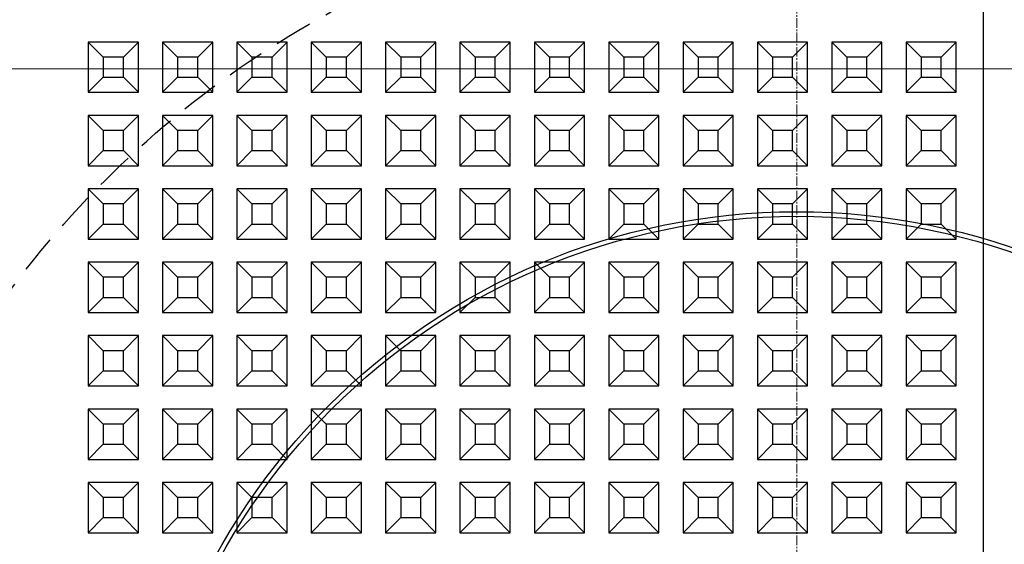
# Model space of a CAD drawing. Units: millimetres. Extents: x 0 to 9721, y -12778 to 6839.
# Drawn here: x 1093 to 1289, y -11678 to -11573 of the extents above; entities that cross this region are included whole.
import ezdxf

# ---------------------------------------------------------------- set-up
doc = ezdxf.new("R2010")
doc.units = ezdxf.units.MM
doc.linetypes.add('2', pattern=[0.75, 0.5, -0.25])
doc.linetypes.add('CENTER2', pattern=[28.575, 19.05, -3.175, 3.175, -3.175])
doc.layers.get('0').update_dxf_attribs({"lineweight": 15})
doc.layers.add('Centre line', color=5, linetype='CENTER2', lineweight=0)

msp = doc.modelspace()

# ---------------------------------------------------------------- linework, layer by layer
at = {"color": 7, "linetype": 'Continuous', "lineweight": 25}
for p, q in [((1284.4, -11554.87), (1284.4, -11931.96)), ((1106.28, -11577.82), (1106.28, -11587.82)), ((1116.28, -11577.82), (1106.28, -11577.82)), ((1109.27, -11580.82), (1106.28, -11577.82)), ((1113.27, -11580.82), (1116.28, -11577.82)), ((1116.28, -11587.82), (1116.28, -11577.82)), ((1131.08, -11577.82), (1121.08, -11577.82)), ((1121.08, -11577.82), (1121.08, -11587.82)), ((1124.07, -11580.82), (1121.08, -11577.82)), ((1128.07, -11580.82), (1131.08, -11577.82)), ((1131.08, -11587.82), (1131.08, -11577.82)), ((1135.88, -11577.82), (1135.88, -11587.82)), ((1145.88, -11577.82), (1135.88, -11577.82)), ((1138.87, -11580.82), (1135.88, -11577.82)), ((1142.87, -11580.82), (1145.88, -11577.82)), ((1145.88, -11587.82), (1145.88, -11577.82)), ((1150.68, -11577.82), (1150.68, -11587.82)), ((1153.67, -11580.82), (1150.68, -11577.82)), ((1160.68, -11577.82), (1150.68, -11577.82)), ((1157.67, -11580.82), (1160.68, -11577.82)), ((1160.68, -11587.82), (1160.68, -11577.82)), ((1165.48, -11577.82), (1165.48, -11587.82)), ((1168.47, -11580.82), (1165.48, -11577.82)), ((1175.48, -11577.82), (1165.48, -11577.82)), ((1172.47, -11580.82), (1175.48, -11577.82)), ((1175.48, -11587.82), (1175.48, -11577.82)), ((1190.28, -11577.82), (1180.28, -11577.82)), ((1183.27, -11580.82), (1180.28, -11577.82)), ((1180.28, -11577.82), (1180.28, -11587.82)), ((1187.27, -11580.82), (1190.28, -11577.82)), ((1190.28, -11587.82), (1190.28, -11577.82)), ((1195.08, -11577.82), (1195.08, -11587.82)), ((1198.07, -11580.82), (1195.08, -11577.82)), ((1205.08, -11577.82), (1195.08, -11577.82)), ((1202.07, -11580.82), (1205.08, -11577.82)), ((1205.08, -11587.82), (1205.08, -11577.82)), ((1212.87, -11580.82), (1209.88, -11577.82)), ((1219.88, -11577.82), (1209.88, -11577.82)), ((1209.88, -11577.82), (1209.88, -11587.82)), ((1216.87, -11580.82), (1219.88, -11577.82)), ((1219.88, -11587.82), (1219.88, -11577.82)), ((1234.68, -11577.82), (1224.68, -11577.82)), ((1224.68, -11577.82), (1224.68, -11587.82)), ((1227.67, -11580.82), (1224.68, -11577.82)), ((1231.67, -11580.82), (1234.68, -11577.82)), ((1234.68, -11587.82), (1234.68, -11577.82)), ((1249.48, -11577.82), (1239.48, -11577.82)), ((1239.48, -11577.82), (1239.48, -11587.82)), ((1242.47, -11580.82), (1239.48, -11577.82)), ((1246.47, -11580.82), (1249.48, -11577.82)), ((1249.48, -11587.82), (1249.48, -11577.82)), ((1254.28, -11577.82), (1254.28, -11587.82)), ((1257.27, -11580.82), (1254.28, -11577.82)), ((1264.28, -11577.82), (1254.28, -11577.82)), ((1261.27, -11580.82), (1264.28, -11577.82)), ((1264.28, -11587.82), (1264.28, -11577.82)), ((1279.08, -11577.82), (1269.08, -11577.82)), ((1272.07, -11580.82), (1269.08, -11577.82)), ((1269.08, -11577.82), (1269.08, -11587.82)), ((1276.07, -11580.82), (1279.08, -11577.82)), ((1279.08, -11587.82), (1279.08, -11577.82)), ((1109.27, -11580.82), (1109.27, -11584.82)), ((1113.27, -11580.82), (1109.27, -11580.82)), ((1113.27, -11584.82), (1113.27, -11580.82)), ((1128.07, -11580.82), (1124.07, -11580.82)), ((1124.07, -11580.82), (1124.07, -11584.82)), ((1128.07, -11584.82), (1128.07, -11580.82)), ((1138.87, -11580.82), (1138.87, -11584.82)), ((1142.87, -11580.82), (1138.87, -11580.82)), ((1142.87, -11584.82), (1142.87, -11580.82)), ((1157.67, -11580.82), (1153.67, -11580.82)), ((1153.67, -11580.82), (1153.67, -11584.82)), ((1157.67, -11584.82), (1157.67, -11580.82)), ((1168.47, -11580.82), (1168.47, -11584.82)), ((1172.47, -11580.82), (1168.47, -11580.82)), ((1172.47, -11584.82), (1172.47, -11580.82)), ((1187.27, -11580.82), (1183.27, -11580.82)), ((1183.27, -11580.82), (1183.27, -11584.82)), ((1187.27, -11584.82), (1187.27, -11580.82)), ((1198.07, -11580.82), (1198.07, -11584.82)), ((1202.07, -11580.82), (1198.07, -11580.82)), ((1202.07, -11584.82), (1202.07, -11580.82)), ((1216.87, -11580.82), (1212.87, -11580.82)), ((1212.87, -11580.82), (1212.87, -11584.82)), ((1216.87, -11584.82), (1216.87, -11580.82)), ((1227.67, -11580.82), (1227.67, -11584.82)), ((1231.67, -11580.82), (1227.67, -11580.82)), ((1231.67, -11584.82), (1231.67, -11580.82)), ((1246.47, -11580.82), (1242.47, -11580.82)), ((1242.47, -11580.82), (1242.47, -11584.82)), ((1246.47, -11584.82), (1246.47, -11580.82)), ((1257.27, -11580.82), (1257.27, -11584.82)), ((1261.27, -11580.82), (1257.27, -11580.82)), ((1261.27, -11584.82), (1261.27, -11580.82)), ((1276.07, -11580.82), (1272.07, -11580.82)), ((1272.07, -11580.82), (1272.07, -11584.82)), ((1276.07, -11584.82), (1276.07, -11580.82)), ((1109.27, -11584.82), (1106.28, -11587.82)), ((1109.27, -11584.82), (1113.27, -11584.82)), ((1113.27, -11584.82), (1116.28, -11587.82)), ((1124.07, -11584.82), (1121.08, -11587.82)), ((1124.07, -11584.82), (1128.07, -11584.82)), ((1128.07, -11584.82), (1131.08, -11587.82)), ((1138.87, -11584.82), (1135.88, -11587.82)), ((1138.87, -11584.82), (1142.87, -11584.82)), ((1142.87, -11584.82), (1145.88, -11587.82)), ((1153.67, -11584.82), (1150.68, -11587.82)), ((1153.67, -11584.82), (1157.67, -11584.82)), ((1157.67, -11584.82), (1160.68, -11587.82)), ((1168.47, -11584.82), (1165.48, -11587.82)), ((1168.47, -11584.82), (1172.47, -11584.82)), ((1172.47, -11584.82), (1175.48, -11587.82)), ((1183.27, -11584.82), (1180.28, -11587.82)), ((1183.27, -11584.82), (1187.27, -11584.82)), ((1187.27, -11584.82), (1190.28, -11587.82)), ((1198.07, -11584.82), (1195.08, -11587.82)), ((1198.07, -11584.82), (1202.07, -11584.82)), ((1202.07, -11584.82), (1205.08, -11587.82)), ((1212.87, -11584.82), (1209.88, -11587.82)), ((1212.87, -11584.82), (1216.87, -11584.82)), ((1216.87, -11584.82), (1219.88, -11587.82)), ((1227.67, -11584.82), (1224.68, -11587.82)), ((1227.67, -11584.82), (1231.67, -11584.82)), ((1231.67, -11584.82), (1234.68, -11587.82)), ((1242.47, -11584.82), (1239.48, -11587.82)), ((1242.47, -11584.82), (1246.47, -11584.82)), ((1246.47, -11584.82), (1249.48, -11587.82)), ((1257.27, -11584.82), (1254.28, -11587.82)), ((1257.27, -11584.82), (1261.27, -11584.82)), ((1261.27, -11584.82), (1264.28, -11587.82)), ((1272.07, -11584.82), (1269.08, -11587.82)), ((1272.07, -11584.82), (1276.07, -11584.82)), ((1276.07, -11584.82), (1279.08, -11587.82)), ((1106.28, -11587.82), (1116.28, -11587.82)), ((1121.08, -11587.82), (1131.08, -11587.82)), ((1135.88, -11587.82), (1145.88, -11587.82)), ((1150.68, -11587.82), (1160.68, -11587.82)), ((1165.48, -11587.82), (1175.48, -11587.82)), ((1180.28, -11587.82), (1190.28, -11587.82)), ((1195.08, -11587.82), (1205.08, -11587.82)), ((1209.88, -11587.82), (1219.88, -11587.82)), ((1224.68, -11587.82), (1234.68, -11587.82)), ((1239.48, -11587.82), (1249.48, -11587.82)), ((1254.28, -11587.82), (1264.28, -11587.82)), ((1269.08, -11587.82), (1279.08, -11587.82)), ((1106.28, -11592.42), (1106.28, -11602.42)), ((1116.28, -11592.42), (1106.28, -11592.42)), ((1109.27, -11595.42), (1106.28, -11592.42)), ((1113.27, -11595.42), (1116.28, -11592.42)), ((1116.28, -11602.42), (1116.28, -11592.42)), ((1131.08, -11592.42), (1121.08, -11592.42)), ((1121.08, -11592.42), (1121.08, -11602.42)), ((1124.07, -11595.42), (1121.08, -11592.42)), ((1128.07, -11595.42), (1131.08, -11592.42)), ((1131.08, -11602.42), (1131.08, -11592.42)), ((1138.87, -11595.42), (1135.88, -11592.42)), ((1145.88, -11592.42), (1135.88, -11592.42)), ((1135.88, -11592.42), (1135.88, -11602.42)), ((1142.87, -11595.42), (1145.88, -11592.42)), ((1145.88, -11602.42), (1145.88, -11592.42)), ((1153.67, -11595.42), (1150.68, -11592.42)), ((1160.68, -11592.42), (1150.68, -11592.42)), ((1150.68, -11592.42), (1150.68, -11602.42)), ((1157.67, -11595.42), (1160.68, -11592.42)), ((1160.68, -11602.42), (1160.68, -11592.42)), ((1165.48, -11592.42), (1165.48, -11602.42)), ((1175.48, -11592.42), (1165.48, -11592.42)), ((1168.47, -11595.42), (1165.48, -11592.42)), ((1172.47, -11595.42), (1175.48, -11592.42)), ((1175.48, -11602.42), (1175.48, -11592.42)), ((1190.28, -11592.42), (1180.28, -11592.42)), ((1183.27, -11595.42), (1180.28, -11592.42)), ((1180.28, -11592.42), (1180.28, -11602.42)), ((1187.27, -11595.42), (1190.28, -11592.42)), ((1190.28, -11602.42), (1190.28, -11592.42)), ((1195.08, -11592.42), (1195.08, -11602.42)), ((1198.07, -11595.42), (1195.08, -11592.42)), ((1205.08, -11592.42), (1195.08, -11592.42)), ((1202.07, -11595.42), (1205.08, -11592.42)), ((1205.08, -11602.42), (1205.08, -11592.42)), ((1212.87, -11595.42), (1209.88, -11592.42)), ((1219.88, -11592.42), (1209.88, -11592.42)), ((1209.88, -11592.42), (1209.88, -11602.42)), ((1216.87, -11595.42), (1219.88, -11592.42)), ((1219.88, -11602.42), (1219.88, -11592.42)), ((1224.68, -11592.42), (1224.68, -11602.42)), ((1234.68, -11592.42), (1224.68, -11592.42)), ((1227.67, -11595.42), (1224.68, -11592.42)), ((1231.67, -11595.42), (1234.68, -11592.42)), ((1234.68, -11602.42), (1234.68, -11592.42)), ((1249.48, -11592.42), (1239.48, -11592.42)), ((1239.48, -11592.42), (1239.48, -11602.42)), ((1242.47, -11595.42), (1239.48, -11592.42)), ((1246.47, -11595.42), (1249.48, -11592.42)), ((1249.48, -11602.42), (1249.48, -11592.42)), ((1254.28, -11592.42), (1254.28, -11602.42)), ((1257.27, -11595.42), (1254.28, -11592.42)), ((1264.28, -11592.42), (1254.28, -11592.42)), ((1261.27, -11595.42), (1264.28, -11592.42)), ((1264.28, -11602.42), (1264.28, -11592.42)), ((1279.08, -11592.42), (1269.08, -11592.42)), ((1272.07, -11595.42), (1269.08, -11592.42)), ((1269.08, -11592.42), (1269.08, -11602.42)), ((1276.07, -11595.42), (1279.08, -11592.42)), ((1279.08, -11602.42), (1279.08, -11592.42)), ((1109.27, -11595.42), (1109.27, -11599.42)), ((1113.27, -11595.42), (1109.27, -11595.42)), ((1113.27, -11599.42), (1113.27, -11595.42)), ((1128.07, -11595.42), (1124.07, -11595.42)), ((1124.07, -11595.42), (1124.07, -11599.42)), ((1128.07, -11599.42), (1128.07, -11595.42)), ((1142.87, -11595.42), (1138.87, -11595.42)), ((1138.87, -11595.42), (1138.87, -11599.42)), ((1142.87, -11599.42), (1142.87, -11595.42)), ((1157.67, -11595.42), (1153.67, -11595.42)), ((1153.67, -11595.42), (1153.67, -11599.42)), ((1157.67, -11599.42), (1157.67, -11595.42)), ((1168.47, -11595.42), (1168.47, -11599.42)), ((1172.47, -11595.42), (1168.47, -11595.42)), ((1172.47, -11599.42), (1172.47, -11595.42)), ((1187.27, -11595.42), (1183.27, -11595.42)), ((1183.27, -11595.42), (1183.27, -11599.42)), ((1187.27, -11599.42), (1187.27, -11595.42)), ((1198.07, -11595.42), (1198.07, -11599.42)), ((1202.07, -11595.42), (1198.07, -11595.42)), ((1202.07, -11599.42), (1202.07, -11595.42)), ((1216.87, -11595.42), (1212.87, -11595.42)), ((1212.87, -11595.42), (1212.87, -11599.42)), ((1216.87, -11599.42), (1216.87, -11595.42)), ((1227.67, -11595.42), (1227.67, -11599.42)), ((1231.67, -11595.42), (1227.67, -11595.42)), ((1231.67, -11599.42), (1231.67, -11595.42)), ((1246.47, -11595.42), (1242.47, -11595.42)), ((1242.47, -11595.42), (1242.47, -11599.42)), ((1246.47, -11599.42), (1246.47, -11595.42)), ((1257.27, -11595.42), (1257.27, -11599.42)), ((1261.27, -11595.42), (1257.27, -11595.42)), ((1261.27, -11599.42), (1261.27, -11595.42)), ((1276.07, -11595.42), (1272.07, -11595.42)), ((1272.07, -11595.42), (1272.07, -11599.42)), ((1276.07, -11599.42), (1276.07, -11595.42)), ((1109.27, -11599.42), (1106.28, -11602.42)), ((1109.27, -11599.42), (1113.27, -11599.42)), ((1113.27, -11599.42), (1116.28, -11602.42)), ((1124.07, -11599.42), (1121.08, -11602.42)), ((1124.07, -11599.42), (1128.07, -11599.42)), ((1128.07, -11599.42), (1131.08, -11602.42)), ((1138.87, -11599.42), (1135.88, -11602.42)), ((1138.87, -11599.42), (1142.87, -11599.42)), ((1142.87, -11599.42), (1145.88, -11602.42)), ((1153.67, -11599.42), (1150.68, -11602.42)), ((1153.67, -11599.42), (1157.67, -11599.42)), ((1157.67, -11599.42), (1160.68, -11602.42)), ((1168.47, -11599.42), (1165.48, -11602.42)), ((1168.47, -11599.42), (1172.47, -11599.42)), ((1172.47, -11599.42), (1175.48, -11602.42)), ((1183.27, -11599.42), (1180.28, -11602.42)), ((1183.27, -11599.42), (1187.27, -11599.42)), ((1187.27, -11599.42), (1190.28, -11602.42)), ((1198.07, -11599.42), (1195.08, -11602.42)), ((1198.07, -11599.42), (1202.07, -11599.42)), ((1202.07, -11599.42), (1205.08, -11602.42)), ((1212.87, -11599.42), (1209.88, -11602.42)), ((1212.87, -11599.42), (1216.87, -11599.42)), ((1216.87, -11599.42), (1219.88, -11602.42)), ((1227.67, -11599.42), (1224.68, -11602.42)), ((1227.67, -11599.42), (1231.67, -11599.42)), ((1231.67, -11599.42), (1234.68, -11602.42)), ((1242.47, -11599.42), (1239.48, -11602.42)), ((1242.47, -11599.42), (1246.47, -11599.42)), ((1246.47, -11599.42), (1249.48, -11602.42)), ((1257.27, -11599.42), (1254.28, -11602.42)), ((1257.27, -11599.42), (1261.27, -11599.42)), ((1261.27, -11599.42), (1264.28, -11602.42)), ((1272.07, -11599.42), (1269.08, -11602.42)), ((1272.07, -11599.42), (1276.07, -11599.42)), ((1276.07, -11599.42), (1279.08, -11602.42)), ((1106.28, -11602.42), (1116.28, -11602.42)), ((1121.08, -11602.42), (1131.08, -11602.42)), ((1135.88, -11602.42), (1145.88, -11602.42)), ((1150.68, -11602.42), (1160.68, -11602.42)), ((1165.48, -11602.42), (1175.48, -11602.42)), ((1180.28, -11602.42), (1190.28, -11602.42)), ((1195.08, -11602.42), (1205.08, -11602.42)), ((1209.88, -11602.42), (1219.88, -11602.42)), ((1224.68, -11602.42), (1234.68, -11602.42)), ((1239.48, -11602.42), (1249.48, -11602.42)), ((1254.28, -11602.42), (1264.28, -11602.42)), ((1269.08, -11602.42), (1279.08, -11602.42)), ((1106.28, -11607.02), (1106.28, -11617.02)), ((1116.28, -11607.02), (1106.28, -11607.02)), ((1109.27, -11610.02), (1106.28, -11607.02)), ((1113.27, -11610.02), (1116.28, -11607.02)), ((1116.28, -11617.02), (1116.28, -11607.02)), ((1131.08, -11607.02), (1121.08, -11607.02)), ((1121.08, -11607.02), (1121.08, -11617.02)), ((1124.07, -11610.02), (1121.08, -11607.02)), ((1128.07, -11610.02), (1131.08, -11607.02)), ((1131.08, -11617.02), (1131.08, -11607.02)), ((1138.87, -11610.02), (1135.88, -11607.02)), ((1145.88, -11607.02), (1135.88, -11607.02)), ((1135.88, -11607.02), (1135.88, -11617.02)), ((1142.87, -11610.02), (1145.88, -11607.02)), ((1145.88, -11617.02), (1145.88, -11607.02)), ((1160.68, -11607.02), (1150.68, -11607.02)), ((1153.67, -11610.02), (1150.68, -11607.02)), ((1150.68, -11607.02), (1150.68, -11617.02)), ((1157.67, -11610.02), (1160.68, -11607.02)), ((1160.68, -11617.02), (1160.68, -11607.02)), ((1165.48, -11607.02), (1165.48, -11617.02)), ((1175.48, -11607.02), (1165.48, -11607.02)), ((1168.47, -11610.02), (1165.48, -11607.02)), ((1172.47, -11610.02), (1175.48, -11607.02)), ((1175.48, -11617.02), (1175.48, -11607.02)), ((1180.28, -11607.02), (1180.28, -11617.02)), ((1190.28, -11607.02), (1180.28, -11607.02)), ((1183.27, -11610.02), (1180.28, -11607.02)), ((1187.27, -11610.02), (1190.28, -11607.02)), ((1190.28, -11617.02), (1190.28, -11607.02)), ((1195.08, -11607.02), (1195.08, -11617.02)), ((1205.08, -11607.02), (1195.08, -11607.02)), ((1198.07, -11610.02), (1195.08, -11607.02)), ((1202.07, -11610.02), (1205.08, -11607.02)), ((1205.08, -11617.02), (1205.08, -11607.02)), ((1209.88, -11607.02), (1209.88, -11617.02)), ((1219.88, -11607.02), (1209.88, -11607.02)), ((1212.87, -11610.02), (1209.88, -11607.02)), ((1216.87, -11610.02), (1219.88, -11607.02)), ((1219.88, -11617.02), (1219.88, -11607.02)), ((1224.68, -11607.02), (1224.68, -11617.02)), ((1234.68, -11607.02), (1224.68, -11607.02)), ((1227.67, -11610.02), (1224.68, -11607.02)), ((1231.67, -11610.02), (1234.68, -11607.02)), ((1234.68, -11617.02), (1234.68, -11607.02)), ((1239.48, -11607.02), (1239.48, -11617.02)), ((1249.48, -11607.02), (1239.48, -11607.02)), ((1242.47, -11610.02), (1239.48, -11607.02)), ((1246.47, -11610.02), (1249.48, -11607.02)), ((1249.48, -11617.02), (1249.48, -11607.02)), ((1254.28, -11607.02), (1254.28, -11617.02)), ((1257.27, -11610.02), (1254.28, -11607.02)), ((1264.28, -11607.02), (1254.28, -11607.02)), ((1261.27, -11610.02), (1264.28, -11607.02)), ((1264.28, -11617.02), (1264.28, -11607.02)), ((1279.08, -11607.02), (1269.08, -11607.02)), ((1269.08, -11607.02), (1269.08, -11617.02)), ((1272.07, -11610.02), (1269.08, -11607.02)), ((1276.07, -11610.02), (1279.08, -11607.02)), ((1279.08, -11617.02), (1279.08, -11607.02)), ((1109.27, -11610.02), (1109.27, -11614.02)), ((1113.27, -11610.02), (1109.27, -11610.02)), ((1113.27, -11614.02), (1113.27, -11610.02)), ((1128.07, -11610.02), (1124.07, -11610.02)), ((1124.07, -11610.02), (1124.07, -11614.02)), ((1128.07, -11614.02), (1128.07, -11610.02)), ((1142.87, -11610.02), (1138.87, -11610.02)), ((1138.87, -11610.02), (1138.87, -11614.02)), ((1142.87, -11614.02), (1142.87, -11610.02)), ((1157.67, -11610.02), (1153.67, -11610.02)), ((1153.67, -11610.02), (1153.67, -11614.02)), ((1157.67, -11614.02), (1157.67, -11610.02)), ((1168.47, -11610.02), (1168.47, -11614.02)), ((1172.47, -11610.02), (1168.47, -11610.02)), ((1172.47, -11614.02), (1172.47, -11610.02)), ((1183.27, -11610.02), (1183.27, -11614.02)), ((1187.27, -11610.02), (1183.27, -11610.02)), ((1187.27, -11614.02), (1187.27, -11610.02)), ((1198.07, -11610.02), (1198.07, -11614.02)), ((1202.07, -11610.02), (1198.07, -11610.02)), ((1202.07, -11614.02), (1202.07, -11610.02)), ((1212.87, -11610.02), (1212.87, -11614.02)), ((1216.87, -11610.02), (1212.87, -11610.02)), ((1216.87, -11614.02), (1216.87, -11610.02)), ((1227.67, -11610.02), (1227.67, -11614.02)), ((1231.67, -11610.02), (1227.67, -11610.02)), ((1231.67, -11614.02), (1231.67, -11610.02)), ((1242.47, -11610.02), (1242.47, -11614.02)), ((1246.47, -11610.02), (1242.47, -11610.02)), ((1246.47, -11614.02), (1246.47, -11610.02)), ((1257.27, -11610.02), (1257.27, -11614.02)), ((1261.27, -11610.02), (1257.27, -11610.02)), ((1261.27, -11614.02), (1261.27, -11610.02)), ((1272.07, -11610.02), (1272.07, -11614.02)), ((1276.07, -11610.02), (1272.07, -11610.02)), ((1276.07, -11614.02), (1276.07, -11610.02)), ((1109.27, -11614.02), (1106.28, -11617.02)), ((1109.27, -11614.02), (1113.27, -11614.02)), ((1113.27, -11614.02), (1116.28, -11617.02)), ((1124.07, -11614.02), (1121.08, -11617.02)), ((1124.07, -11614.02), (1128.07, -11614.02)), ((1128.07, -11614.02), (1131.08, -11617.02)), ((1138.87, -11614.02), (1135.88, -11617.02)), ((1138.87, -11614.02), (1142.87, -11614.02)), ((1142.87, -11614.02), (1145.88, -11617.02)), ((1153.67, -11614.02), (1150.68, -11617.02)), ((1153.67, -11614.02), (1157.67, -11614.02)), ((1157.67, -11614.02), (1160.68, -11617.02)), ((1168.47, -11614.02), (1165.48, -11617.02)), ((1168.47, -11614.02), (1172.47, -11614.02)), ((1172.47, -11614.02), (1175.48, -11617.02)), ((1183.27, -11614.02), (1180.28, -11617.02)), ((1183.27, -11614.02), (1187.27, -11614.02)), ((1187.27, -11614.02), (1190.28, -11617.02)), ((1198.07, -11614.02), (1195.08, -11617.02)), ((1198.07, -11614.02), (1202.07, -11614.02)), ((1202.07, -11614.02), (1205.08, -11617.02)), ((1212.87, -11614.02), (1209.88, -11617.02)), ((1212.87, -11614.02), (1216.87, -11614.02)), ((1216.87, -11614.02), (1219.88, -11617.02)), ((1227.67, -11614.02), (1224.68, -11617.02)), ((1227.67, -11614.02), (1231.67, -11614.02)), ((1231.67, -11614.02), (1234.68, -11617.02)), ((1242.47, -11614.02), (1239.48, -11617.02)), ((1242.47, -11614.02), (1246.47, -11614.02)), ((1246.47, -11614.02), (1249.48, -11617.02)), ((1257.27, -11614.02), (1254.28, -11617.02)), ((1257.27, -11614.02), (1261.27, -11614.02)), ((1261.27, -11614.02), (1264.28, -11617.02)), ((1272.07, -11614.02), (1269.08, -11617.02)), ((1272.07, -11614.02), (1276.07, -11614.02)), ((1276.07, -11614.02), (1279.08, -11617.02)), ((1106.28, -11617.02), (1116.28, -11617.02)), ((1121.08, -11617.02), (1131.08, -11617.02)), ((1135.88, -11617.02), (1145.88, -11617.02)), ((1150.68, -11617.02), (1160.68, -11617.02)), ((1165.48, -11617.02), (1175.48, -11617.02)), ((1180.28, -11617.02), (1190.28, -11617.02)), ((1195.08, -11617.02), (1205.08, -11617.02)), ((1209.88, -11617.02), (1219.88, -11617.02)), ((1224.68, -11617.02), (1234.68, -11617.02)), ((1239.48, -11617.02), (1249.48, -11617.02)), ((1254.28, -11617.02), (1264.28, -11617.02)), ((1269.08, -11617.02), (1279.08, -11617.02)), ((1109.27, -11624.62), (1106.28, -11621.62)), ((1106.28, -11621.62), (1106.28, -11631.62)), ((1116.28, -11621.62), (1106.28, -11621.62)), ((1113.27, -11624.62), (1116.28, -11621.62)), ((1116.28, -11631.62), (1116.28, -11621.62)), ((1131.08, -11621.62), (1121.08, -11621.62)), ((1124.07, -11624.62), (1121.08, -11621.62)), ((1121.08, -11621.62), (1121.08, -11631.62)), ((1128.07, -11624.62), (1131.08, -11621.62)), ((1131.08, -11631.62), (1131.08, -11621.62)), ((1135.88, -11621.62), (1135.88, -11631.62)), ((1138.87, -11624.62), (1135.88, -11621.62)), ((1145.88, -11621.62), (1135.88, -11621.62)), ((1142.87, -11624.62), (1145.88, -11621.62)), ((1145.88, -11631.62), (1145.88, -11621.62)), ((1150.68, -11621.62), (1150.68, -11631.62)), ((1153.67, -11624.62), (1150.68, -11621.62)), ((1160.68, -11621.62), (1150.68, -11621.62)), ((1157.67, -11624.62), (1160.68, -11621.62)), ((1160.68, -11631.62), (1160.68, -11621.62)), ((1168.47, -11624.62), (1165.48, -11621.62)), ((1165.48, -11621.62), (1165.48, -11631.62)), ((1175.48, -11621.62), (1165.48, -11621.62)), ((1172.47, -11624.62), (1175.48, -11621.62)), ((1175.48, -11631.62), (1175.48, -11621.62)), ((1180.28, -11621.62), (1180.28, -11631.62)), ((1190.28, -11621.62), (1180.28, -11621.62)), ((1183.27, -11624.62), (1180.28, -11621.62)), ((1187.27, -11624.62), (1190.28, -11621.62)), ((1190.28, -11631.62), (1190.28, -11621.62)), ((1198.07, -11624.62), (1195.08, -11621.62)), ((1195.08, -11621.62), (1195.08, -11631.62)), ((1205.08, -11621.62), (1195.08, -11621.62)), ((1202.07, -11624.62), (1205.08, -11621.62)), ((1205.08, -11631.62), (1205.08, -11621.62)), ((1209.88, -11621.62), (1209.88, -11631.62)), ((1212.87, -11624.62), (1209.88, -11621.62)), ((1219.88, -11621.62), (1209.88, -11621.62)), ((1216.87, -11624.62), (1219.88, -11621.62)), ((1219.88, -11631.62), (1219.88, -11621.62)), ((1224.68, -11621.62), (1224.68, -11631.62)), ((1227.67, -11624.62), (1224.68, -11621.62)), ((1234.68, -11621.62), (1224.68, -11621.62)), ((1231.67, -11624.62), (1234.68, -11621.62)), ((1234.68, -11631.62), (1234.68, -11621.62)), ((1249.48, -11621.62), (1239.48, -11621.62)), ((1239.48, -11621.62), (1239.48, -11631.62)), ((1242.47, -11624.62), (1239.48, -11621.62)), ((1246.47, -11624.62), (1249.48, -11621.62)), ((1249.48, -11631.62), (1249.48, -11621.62)), ((1257.27, -11624.62), (1254.28, -11621.62)), ((1264.28, -11621.62), (1254.28, -11621.62)), ((1254.28, -11621.62), (1254.28, -11631.62)), ((1261.27, -11624.62), (1264.28, -11621.62)), ((1264.28, -11631.62), (1264.28, -11621.62)), ((1279.08, -11621.62), (1269.08, -11621.62)), ((1272.07, -11624.62), (1269.08, -11621.62)), ((1269.08, -11621.62), (1269.08, -11631.62)), ((1276.07, -11624.62), (1279.08, -11621.62)), ((1279.08, -11631.62), (1279.08, -11621.62)), ((1109.27, -11624.62), (1109.27, -11628.62)), ((1113.27, -11624.62), (1109.27, -11624.62)), ((1113.27, -11628.62), (1113.27, -11624.62)), ((1128.07, -11624.62), (1124.07, -11624.62)), ((1124.07, -11624.62), (1124.07, -11628.62)), ((1128.07, -11628.62), (1128.07, -11624.62)), ((1142.87, -11624.62), (1138.87, -11624.62)), ((1138.87, -11624.62), (1138.87, -11628.62)), ((1142.87, -11628.62), (1142.87, -11624.62)), ((1157.67, -11624.62), (1153.67, -11624.62)), ((1153.67, -11624.62), (1153.67, -11628.62)), ((1157.67, -11628.62), (1157.67, -11624.62)), ((1172.47, -11624.62), (1168.47, -11624.62)), ((1168.47, -11624.62), (1168.47, -11628.62)), ((1172.47, -11628.62), (1172.47, -11624.62)), ((1187.27, -11624.62), (1183.27, -11624.62)), ((1183.27, -11624.62), (1183.27, -11628.62)), ((1187.27, -11628.62), (1187.27, -11624.62)), ((1202.07, -11624.62), (1198.07, -11624.62)), ((1198.07, -11624.62), (1198.07, -11628.62)), ((1202.07, -11628.62), (1202.07, -11624.62)), ((1212.87, -11624.62), (1212.87, -11628.62)), ((1216.87, -11624.62), (1212.87, -11624.62)), ((1216.87, -11628.62), (1216.87, -11624.62)), ((1227.67, -11624.62), (1227.67, -11628.62)), ((1231.67, -11624.62), (1227.67, -11624.62)), ((1231.67, -11628.62), (1231.67, -11624.62)), ((1246.47, -11624.62), (1242.47, -11624.62)), ((1242.47, -11624.62), (1242.47, -11628.62)), ((1246.47, -11628.62), (1246.47, -11624.62)), ((1261.27, -11624.62), (1257.27, -11624.62)), ((1257.27, -11624.62), (1257.27, -11628.62)), ((1261.27, -11628.62), (1261.27, -11624.62)), ((1276.07, -11624.62), (1272.07, -11624.62)), ((1272.07, -11624.62), (1272.07, -11628.62)), ((1276.07, -11628.62), (1276.07, -11624.62)), ((1109.27, -11628.62), (1106.28, -11631.62)), ((1109.27, -11628.62), (1113.27, -11628.62)), ((1113.27, -11628.62), (1116.28, -11631.62)), ((1124.07, -11628.62), (1121.08, -11631.62)), ((1124.07, -11628.62), (1128.07, -11628.62)), ((1128.07, -11628.62), (1131.08, -11631.62)), ((1138.87, -11628.62), (1135.88, -11631.62)), ((1138.87, -11628.62), (1142.87, -11628.62)), ((1142.87, -11628.62), (1145.88, -11631.62)), ((1153.67, -11628.62), (1150.68, -11631.62)), ((1153.67, -11628.62), (1157.67, -11628.62)), ((1157.67, -11628.62), (1160.68, -11631.62)), ((1168.47, -11628.62), (1165.48, -11631.62)), ((1168.47, -11628.62), (1172.47, -11628.62)), ((1172.47, -11628.62), (1175.48, -11631.62)), ((1183.27, -11628.62), (1180.28, -11631.62)), ((1183.27, -11628.62), (1187.27, -11628.62)), ((1187.27, -11628.62), (1190.28, -11631.62)), ((1198.07, -11628.62), (1195.08, -11631.62)), ((1198.07, -11628.62), (1202.07, -11628.62)), ((1202.07, -11628.62), (1205.08, -11631.62)), ((1212.87, -11628.62), (1209.88, -11631.62)), ((1212.87, -11628.62), (1216.87, -11628.62)), ((1216.87, -11628.62), (1219.88, -11631.62)), ((1227.67, -11628.62), (1224.68, -11631.62)), ((1227.67, -11628.62), (1231.67, -11628.62)), ((1231.67, -11628.62), (1234.68, -11631.62)), ((1242.47, -11628.62), (1239.48, -11631.62)), ((1242.47, -11628.62), (1246.47, -11628.62)), ((1246.47, -11628.62), (1249.48, -11631.62)), ((1257.27, -11628.62), (1254.28, -11631.62)), ((1257.27, -11628.62), (1261.27, -11628.62)), ((1261.27, -11628.62), (1264.28, -11631.62)), ((1272.07, -11628.62), (1269.08, -11631.62)), ((1272.07, -11628.62), (1276.07, -11628.62)), ((1276.07, -11628.62), (1279.08, -11631.62)), ((1106.28, -11631.62), (1116.28, -11631.62)), ((1121.08, -11631.62), (1131.08, -11631.62)), ((1135.88, -11631.62), (1145.88, -11631.62)), ((1150.68, -11631.62), (1160.68, -11631.62)), ((1165.48, -11631.62), (1175.48, -11631.62)), ((1180.28, -11631.62), (1190.28, -11631.62)), ((1195.08, -11631.62), (1205.08, -11631.62)), ((1209.88, -11631.62), (1219.88, -11631.62)), ((1224.68, -11631.62), (1234.68, -11631.62)), ((1239.48, -11631.62), (1249.48, -11631.62)), ((1254.28, -11631.62), (1264.28, -11631.62)), ((1269.08, -11631.62), (1279.08, -11631.62)), ((1109.27, -11639.22), (1106.28, -11636.22)), ((1116.28, -11636.22), (1106.28, -11636.22)), ((1106.28, -11636.22), (1106.28, -11646.22)), ((1113.27, -11639.22), (1116.28, -11636.22)), ((1116.28, -11646.22), (1116.28, -11636.22)), ((1131.08, -11636.22), (1121.08, -11636.22)), ((1124.07, -11639.22), (1121.08, -11636.22)), ((1121.08, -11636.22), (1121.08, -11646.22)), ((1128.07, -11639.22), (1131.08, -11636.22)), ((1131.08, -11646.22), (1131.08, -11636.22)), ((1138.87, -11639.22), (1135.88, -11636.22)), ((1145.88, -11636.22), (1135.88, -11636.22)), ((1135.88, -11636.22), (1135.88, -11646.22)), ((1142.87, -11639.22), (1145.88, -11636.22)), ((1145.88, -11646.22), (1145.88, -11636.22)), ((1160.68, -11636.22), (1150.68, -11636.22)), ((1153.67, -11639.22), (1150.68, -11636.22)), ((1150.68, -11636.22), (1150.68, -11646.22)), ((1157.67, -11639.22), (1160.68, -11636.22)), ((1160.68, -11646.22), (1160.68, -11636.22)), ((1165.48, -11636.22), (1165.48, -11646.22)), ((1168.47, -11639.22), (1165.48, -11636.22)), ((1175.48, -11636.22), (1165.48, -11636.22)), ((1172.47, -11639.22), (1175.48, -11636.22)), ((1175.48, -11646.22), (1175.48, -11636.22)), ((1190.28, -11636.22), (1180.28, -11636.22)), ((1183.27, -11639.22), (1180.28, -11636.22)), ((1180.28, -11636.22), (1180.28, -11646.22)), ((1187.27, -11639.22), (1190.28, -11636.22)), ((1190.28, -11646.22), (1190.28, -11636.22)), ((1205.08, -11636.22), (1195.08, -11636.22)), ((1198.07, -11639.22), (1195.08, -11636.22)), ((1195.08, -11636.22), (1195.08, -11646.22)), ((1202.07, -11639.22), (1205.08, -11636.22)), ((1205.08, -11646.22), (1205.08, -11636.22)), ((1212.87, -11639.22), (1209.88, -11636.22)), ((1219.88, -11636.22), (1209.88, -11636.22)), ((1209.88, -11636.22), (1209.88, -11646.22)), ((1216.87, -11639.22), (1219.88, -11636.22)), ((1219.88, -11646.22), (1219.88, -11636.22)), ((1227.67, -11639.22), (1224.68, -11636.22)), ((1234.68, -11636.22), (1224.68, -11636.22)), ((1224.68, -11636.22), (1224.68, -11646.22)), ((1231.67, -11639.22), (1234.68, -11636.22)), ((1234.68, -11646.22), (1234.68, -11636.22)), ((1249.48, -11636.22), (1239.48, -11636.22)), ((1242.47, -11639.22), (1239.48, -11636.22)), ((1239.48, -11636.22), (1239.48, -11646.22)), ((1246.47, -11639.22), (1249.48, -11636.22)), ((1249.48, -11646.22), (1249.48, -11636.22)), ((1254.28, -11636.22), (1254.28, -11646.22)), ((1257.27, -11639.22), (1254.28, -11636.22)), ((1264.28, -11636.22), (1254.28, -11636.22)), ((1261.27, -11639.22), (1264.28, -11636.22)), ((1264.28, -11646.22), (1264.28, -11636.22)), ((1279.08, -11636.22), (1269.08, -11636.22)), ((1272.07, -11639.22), (1269.08, -11636.22)), ((1269.08, -11636.22), (1269.08, -11646.22)), ((1276.07, -11639.22), (1279.08, -11636.22)), ((1279.08, -11646.22), (1279.08, -11636.22)), ((1113.27, -11639.22), (1109.27, -11639.22)), ((1109.27, -11639.22), (1109.27, -11643.22)), ((1113.27, -11643.22), (1113.27, -11639.22)), ((1128.07, -11639.22), (1124.07, -11639.22)), ((1124.07, -11639.22), (1124.07, -11643.22)), ((1128.07, -11643.22), (1128.07, -11639.22)), ((1142.87, -11639.22), (1138.87, -11639.22)), ((1138.87, -11639.22), (1138.87, -11643.22)), ((1142.87, -11643.22), (1142.87, -11639.22)), ((1153.67, -11639.22), (1153.67, -11643.22)), ((1157.67, -11639.22), (1153.67, -11639.22)), ((1157.67, -11643.22), (1157.67, -11639.22)), ((1168.47, -11639.22), (1168.47, -11643.22)), ((1172.47, -11639.22), (1168.47, -11639.22)), ((1172.47, -11643.22), (1172.47, -11639.22)), ((1187.27, -11639.22), (1183.27, -11639.22)), ((1183.27, -11639.22), (1183.27, -11643.22)), ((1187.27, -11643.22), (1187.27, -11639.22)), ((1202.07, -11639.22), (1198.07, -11639.22)), ((1198.07, -11639.22), (1198.07, -11643.22)), ((1202.07, -11643.22), (1202.07, -11639.22)), ((1216.87, -11639.22), (1212.87, -11639.22)), ((1212.87, -11639.22), (1212.87, -11643.22)), ((1216.87, -11643.22), (1216.87, -11639.22)), ((1231.67, -11639.22), (1227.67, -11639.22)), ((1227.67, -11639.22), (1227.67, -11643.22)), ((1231.67, -11643.22), (1231.67, -11639.22)), ((1246.47, -11639.22), (1242.47, -11639.22)), ((1242.47, -11639.22), (1242.47, -11643.22)), ((1246.47, -11643.22), (1246.47, -11639.22)), ((1257.27, -11639.22), (1257.27, -11643.22)), ((1261.27, -11639.22), (1257.27, -11639.22)), ((1261.27, -11643.22), (1261.27, -11639.22)), ((1276.07, -11639.22), (1272.07, -11639.22)), ((1272.07, -11639.22), (1272.07, -11643.22)), ((1276.07, -11643.22), (1276.07, -11639.22)), ((1109.27, -11643.22), (1106.28, -11646.22)), ((1109.27, -11643.22), (1113.27, -11643.22)), ((1113.27, -11643.22), (1116.28, -11646.22)), ((1124.07, -11643.22), (1121.08, -11646.22)), ((1124.07, -11643.22), (1128.07, -11643.22)), ((1128.07, -11643.22), (1131.08, -11646.22)), ((1138.87, -11643.22), (1135.88, -11646.22)), ((1138.87, -11643.22), (1142.87, -11643.22)), ((1142.87, -11643.22), (1145.88, -11646.22)), ((1153.67, -11643.22), (1150.68, -11646.22)), ((1153.67, -11643.22), (1157.67, -11643.22)), ((1157.67, -11643.22), (1160.68, -11646.22)), ((1168.47, -11643.22), (1165.48, -11646.22)), ((1168.47, -11643.22), (1172.47, -11643.22)), ((1172.47, -11643.22), (1175.48, -11646.22)), ((1183.27, -11643.22), (1180.28, -11646.22)), ((1183.27, -11643.22), (1187.27, -11643.22)), ((1187.27, -11643.22), (1190.28, -11646.22)), ((1198.07, -11643.22), (1195.08, -11646.22)), ((1198.07, -11643.22), (1202.07, -11643.22)), ((1202.07, -11643.22), (1205.08, -11646.22)), ((1212.87, -11643.22), (1209.88, -11646.22)), ((1212.87, -11643.22), (1216.87, -11643.22)), ((1216.87, -11643.22), (1219.88, -11646.22)), ((1227.67, -11643.22), (1224.68, -11646.22)), ((1227.67, -11643.22), (1231.67, -11643.22)), ((1231.67, -11643.22), (1234.68, -11646.22)), ((1242.47, -11643.22), (1239.48, -11646.22)), ((1242.47, -11643.22), (1246.47, -11643.22)), ((1246.47, -11643.22), (1249.48, -11646.22)), ((1257.27, -11643.22), (1254.28, -11646.22)), ((1257.27, -11643.22), (1261.27, -11643.22)), ((1261.27, -11643.22), (1264.28, -11646.22)), ((1272.07, -11643.22), (1269.08, -11646.22)), ((1272.07, -11643.22), (1276.07, -11643.22)), ((1276.07, -11643.22), (1279.08, -11646.22)), ((1106.28, -11646.22), (1116.28, -11646.22)), ((1121.08, -11646.22), (1131.08, -11646.22)), ((1135.88, -11646.22), (1145.88, -11646.22)), ((1150.68, -11646.22), (1160.68, -11646.22)), ((1165.48, -11646.22), (1175.48, -11646.22)), ((1180.28, -11646.22), (1190.28, -11646.22)), ((1195.08, -11646.22), (1205.08, -11646.22)), ((1209.88, -11646.22), (1219.88, -11646.22)), ((1224.68, -11646.22), (1234.68, -11646.22)), ((1239.48, -11646.22), (1249.48, -11646.22)), ((1254.28, -11646.22), (1264.28, -11646.22)), ((1269.08, -11646.22), (1279.08, -11646.22)), ((1106.28, -11650.82), (1106.28, -11660.82)), ((1109.27, -11653.82), (1106.28, -11650.82)), ((1116.28, -11650.82), (1106.28, -11650.82)), ((1113.27, -11653.82), (1116.28, -11650.82)), ((1116.28, -11660.82), (1116.28, -11650.82)), ((1131.08, -11650.82), (1121.08, -11650.82)), ((1121.08, -11650.82), (1121.08, -11660.82)), ((1124.07, -11653.82), (1121.08, -11650.82)), ((1128.07, -11653.82), (1131.08, -11650.82)), ((1131.08, -11660.82), (1131.08, -11650.82)), ((1135.88, -11650.82), (1135.88, -11660.82)), ((1145.88, -11650.82), (1135.88, -11650.82)), ((1138.87, -11653.82), (1135.88, -11650.82)), ((1142.87, -11653.82), (1145.88, -11650.82)), ((1145.88, -11660.82), (1145.88, -11650.82)), ((1160.68, -11650.82), (1150.68, -11650.82)), ((1153.67, -11653.82), (1150.68, -11650.82)), ((1150.68, -11650.82), (1150.68, -11660.82)), ((1157.67, -11653.82), (1160.68, -11650.82)), ((1160.68, -11660.82), (1160.68, -11650.82)), ((1165.48, -11650.82), (1165.48, -11660.82)), ((1168.47, -11653.82), (1165.48, -11650.82)), ((1175.48, -11650.82), (1165.48, -11650.82)), ((1172.47, -11653.82), (1175.48, -11650.82)), ((1175.48, -11660.82), (1175.48, -11650.82)), ((1190.28, -11650.82), (1180.28, -11650.82)), ((1180.28, -11650.82), (1180.28, -11660.82)), ((1183.27, -11653.82), (1180.28, -11650.82)), ((1187.27, -11653.82), (1190.28, -11650.82)), ((1190.28, -11660.82), (1190.28, -11650.82)), ((1195.08, -11650.82), (1195.08, -11660.82)), ((1205.08, -11650.82), (1195.08, -11650.82)), ((1198.07, -11653.82), (1195.08, -11650.82)), ((1202.07, -11653.82), (1205.08, -11650.82)), ((1205.08, -11660.82), (1205.08, -11650.82)), ((1209.88, -11650.82), (1209.88, -11660.82)), ((1212.87, -11653.82), (1209.88, -11650.82)), ((1219.88, -11650.82), (1209.88, -11650.82)), ((1216.87, -11653.82), (1219.88, -11650.82)), ((1219.88, -11660.82), (1219.88, -11650.82)), ((1224.68, -11650.82), (1224.68, -11660.82)), ((1227.67, -11653.82), (1224.68, -11650.82)), ((1234.68, -11650.82), (1224.68, -11650.82)), ((1231.67, -11653.82), (1234.68, -11650.82)), ((1234.68, -11660.82), (1234.68, -11650.82)), ((1249.48, -11650.82), (1239.48, -11650.82)), ((1239.48, -11650.82), (1239.48, -11660.82)), ((1242.47, -11653.82), (1239.48, -11650.82)), ((1246.47, -11653.82), (1249.48, -11650.82)), ((1249.48, -11660.82), (1249.48, -11650.82)), ((1254.28, -11650.82), (1254.28, -11660.82)), ((1264.28, -11650.82), (1254.28, -11650.82)), ((1257.27, -11653.82), (1254.28, -11650.82)), ((1261.27, -11653.82), (1264.28, -11650.82)), ((1264.28, -11660.82), (1264.28, -11650.82)), ((1279.08, -11650.82), (1269.08, -11650.82)), ((1269.08, -11650.82), (1269.08, -11660.82)), ((1272.07, -11653.82), (1269.08, -11650.82)), ((1276.07, -11653.82), (1279.08, -11650.82)), ((1279.08, -11660.82), (1279.08, -11650.82)), ((1109.27, -11653.82), (1109.27, -11657.82)), ((1113.27, -11653.82), (1109.27, -11653.82)), ((1113.27, -11657.82), (1113.27, -11653.82)), ((1128.07, -11653.82), (1124.07, -11653.82)), ((1124.07, -11653.82), (1124.07, -11657.82)), ((1128.07, -11657.82), (1128.07, -11653.82)), ((1138.87, -11653.82), (1138.87, -11657.82)), ((1142.87, -11653.82), (1138.87, -11653.82)), ((1142.87, -11657.82), (1142.87, -11653.82)), ((1157.67, -11653.82), (1153.67, -11653.82)), ((1153.67, -11653.82), (1153.67, -11657.82)), ((1157.67, -11657.82), (1157.67, -11653.82)), ((1168.47, -11653.82), (1168.47, -11657.82)), ((1172.47, -11653.82), (1168.47, -11653.82)), ((1172.47, -11657.82), (1172.47, -11653.82)), ((1187.27, -11653.82), (1183.27, -11653.82)), ((1183.27, -11653.82), (1183.27, -11657.82)), ((1187.27, -11657.82), (1187.27, -11653.82)), ((1198.07, -11653.82), (1198.07, -11657.82)), ((1202.07, -11653.82), (1198.07, -11653.82)), ((1202.07, -11657.82), (1202.07, -11653.82)), ((1212.87, -11653.82), (1212.87, -11657.82)), ((1216.87, -11653.82), (1212.87, -11653.82)), ((1216.87, -11657.82), (1216.87, -11653.82)), ((1227.67, -11653.82), (1227.67, -11657.82)), ((1231.67, -11653.82), (1227.67, -11653.82)), ((1231.67, -11657.82), (1231.67, -11653.82)), ((1242.47, -11653.82), (1242.47, -11657.82)), ((1246.47, -11653.82), (1242.47, -11653.82)), ((1246.47, -11657.82), (1246.47, -11653.82)), ((1257.27, -11653.82), (1257.27, -11657.82)), ((1261.27, -11653.82), (1257.27, -11653.82)), ((1261.27, -11657.82), (1261.27, -11653.82)), ((1272.07, -11653.82), (1272.07, -11657.82)), ((1276.07, -11653.82), (1272.07, -11653.82)), ((1276.07, -11657.82), (1276.07, -11653.82)), ((1109.27, -11657.82), (1106.28, -11660.82)), ((1109.27, -11657.82), (1113.27, -11657.82)), ((1113.27, -11657.82), (1116.28, -11660.82)), ((1124.07, -11657.82), (1121.08, -11660.82)), ((1124.07, -11657.82), (1128.07, -11657.82)), ((1128.07, -11657.82), (1131.08, -11660.82)), ((1138.87, -11657.82), (1135.88, -11660.82)), ((1138.87, -11657.82), (1142.87, -11657.82)), ((1142.87, -11657.82), (1145.88, -11660.82)), ((1153.67, -11657.82), (1150.68, -11660.82)), ((1153.67, -11657.82), (1157.67, -11657.82)), ((1157.67, -11657.82), (1160.68, -11660.82)), ((1168.47, -11657.82), (1165.48, -11660.82)), ((1168.47, -11657.82), (1172.47, -11657.82)), ((1172.47, -11657.82), (1175.48, -11660.82)), ((1183.27, -11657.82), (1180.28, -11660.82)), ((1183.27, -11657.82), (1187.27, -11657.82)), ((1187.27, -11657.82), (1190.28, -11660.82)), ((1198.07, -11657.82), (1195.08, -11660.82)), ((1198.07, -11657.82), (1202.07, -11657.82)), ((1202.07, -11657.82), (1205.08, -11660.82)), ((1212.87, -11657.82), (1209.88, -11660.82)), ((1212.87, -11657.82), (1216.87, -11657.82)), ((1216.87, -11657.82), (1219.88, -11660.82)), ((1227.67, -11657.82), (1224.68, -11660.82)), ((1227.67, -11657.82), (1231.67, -11657.82)), ((1231.67, -11657.82), (1234.68, -11660.82)), ((1242.47, -11657.82), (1239.48, -11660.82)), ((1242.47, -11657.82), (1246.47, -11657.82)), ((1246.47, -11657.82), (1249.48, -11660.82)), ((1257.27, -11657.82), (1254.28, -11660.82)), ((1257.27, -11657.82), (1261.27, -11657.82)), ((1261.27, -11657.82), (1264.28, -11660.82)), ((1272.07, -11657.82), (1269.08, -11660.82)), ((1272.07, -11657.82), (1276.07, -11657.82)), ((1276.07, -11657.82), (1279.08, -11660.82)), ((1106.28, -11660.82), (1116.28, -11660.82)), ((1121.08, -11660.82), (1131.08, -11660.82)), ((1135.88, -11660.82), (1145.88, -11660.82)), ((1150.68, -11660.82), (1160.68, -11660.82)), ((1165.48, -11660.82), (1175.48, -11660.82)), ((1180.28, -11660.82), (1190.28, -11660.82)), ((1195.08, -11660.82), (1205.08, -11660.82)), ((1209.88, -11660.82), (1219.88, -11660.82)), ((1224.68, -11660.82), (1234.68, -11660.82)), ((1239.48, -11660.82), (1249.48, -11660.82)), ((1254.28, -11660.82), (1264.28, -11660.82)), ((1269.08, -11660.82), (1279.08, -11660.82)), ((1106.28, -11665.42), (1106.28, -11675.42)), ((1116.28, -11665.42), (1106.28, -11665.42)), ((1109.27, -11668.42), (1106.28, -11665.42)), ((1113.27, -11668.42), (1116.28, -11665.42)), ((1116.28, -11675.42), (1116.28, -11665.42)), ((1131.08, -11665.42), (1121.08, -11665.42)), ((1121.08, -11665.42), (1121.08, -11675.42)), ((1124.07, -11668.42), (1121.08, -11665.42)), ((1128.07, -11668.42), (1131.08, -11665.42)), ((1131.08, -11675.42), (1131.08, -11665.42)), ((1135.88, -11665.42), (1135.88, -11675.42)), ((1138.87, -11668.42), (1135.88, -11665.42)), ((1145.88, -11665.42), (1135.88, -11665.42)), ((1142.87, -11668.42), (1145.88, -11665.42)), ((1145.88, -11675.42), (1145.88, -11665.42)), ((1150.68, -11665.42), (1150.68, -11675.42)), ((1160.68, -11665.42), (1150.68, -11665.42)), ((1153.67, -11668.42), (1150.68, -11665.42)), ((1157.67, -11668.42), (1160.68, -11665.42)), ((1160.68, -11675.42), (1160.68, -11665.42)), ((1165.48, -11665.42), (1165.48, -11675.42)), ((1175.48, -11665.42), (1165.48, -11665.42)), ((1168.47, -11668.42), (1165.48, -11665.42)), ((1172.47, -11668.42), (1175.48, -11665.42)), ((1175.48, -11675.42), (1175.48, -11665.42)), ((1180.28, -11665.42), (1180.28, -11675.42)), ((1190.28, -11665.42), (1180.28, -11665.42)), ((1183.27, -11668.42), (1180.28, -11665.42)), ((1187.27, -11668.42), (1190.28, -11665.42)), ((1190.28, -11675.42), (1190.28, -11665.42)), ((1195.08, -11665.42), (1195.08, -11675.42)), ((1198.07, -11668.42), (1195.08, -11665.42)), ((1205.08, -11665.42), (1195.08, -11665.42)), ((1202.07, -11668.42), (1205.08, -11665.42)), ((1205.08, -11675.42), (1205.08, -11665.42)), ((1209.88, -11665.42), (1209.88, -11675.42)), ((1212.87, -11668.42), (1209.88, -11665.42)), ((1219.88, -11665.42), (1209.88, -11665.42)), ((1216.87, -11668.42), (1219.88, -11665.42)), ((1219.88, -11675.42), (1219.88, -11665.42)), ((1224.68, -11665.42), (1224.68, -11675.42)), ((1227.67, -11668.42), (1224.68, -11665.42)), ((1234.68, -11665.42), (1224.68, -11665.42)), ((1231.67, -11668.42), (1234.68, -11665.42)), ((1234.68, -11675.42), (1234.68, -11665.42)), ((1239.48, -11665.42), (1239.48, -11675.42)), ((1249.48, -11665.42), (1239.48, -11665.42)), ((1242.47, -11668.42), (1239.48, -11665.42)), ((1246.47, -11668.42), (1249.48, -11665.42)), ((1249.48, -11675.42), (1249.48, -11665.42)), ((1254.28, -11665.42), (1254.28, -11675.42)), ((1257.27, -11668.42), (1254.28, -11665.42)), ((1264.28, -11665.42), (1254.28, -11665.42)), ((1261.27, -11668.42), (1264.28, -11665.42)), ((1264.28, -11675.42), (1264.28, -11665.42)), ((1279.08, -11665.42), (1269.08, -11665.42)), ((1269.08, -11665.42), (1269.08, -11675.42)), ((1272.07, -11668.42), (1269.08, -11665.42)), ((1276.07, -11668.42), (1279.08, -11665.42)), ((1279.08, -11675.42), (1279.08, -11665.42)), ((1109.27, -11668.42), (1109.27, -11672.42)), ((1113.27, -11668.42), (1109.27, -11668.42)), ((1113.27, -11672.42), (1113.27, -11668.42)), ((1128.07, -11668.42), (1124.07, -11668.42)), ((1124.07, -11668.42), (1124.07, -11672.42)), ((1128.07, -11672.42), (1128.07, -11668.42)), ((1142.87, -11668.42), (1138.87, -11668.42)), ((1138.87, -11668.42), (1138.87, -11672.42)), ((1142.87, -11672.42), (1142.87, -11668.42)), ((1153.67, -11668.42), (1153.67, -11672.42)), ((1157.67, -11668.42), (1153.67, -11668.42)), ((1157.67, -11672.42), (1157.67, -11668.42)), ((1168.47, -11668.42), (1168.47, -11672.42)), ((1172.47, -11668.42), (1168.47, -11668.42)), ((1172.47, -11672.42), (1172.47, -11668.42)), ((1187.27, -11668.42), (1183.27, -11668.42)), ((1183.27, -11668.42), (1183.27, -11672.42)), ((1187.27, -11672.42), (1187.27, -11668.42)), ((1202.07, -11668.42), (1198.07, -11668.42)), ((1198.07, -11668.42), (1198.07, -11672.42)), ((1202.07, -11672.42), (1202.07, -11668.42)), ((1216.87, -11668.42), (1212.87, -11668.42)), ((1212.87, -11668.42), (1212.87, -11672.42)), ((1216.87, -11672.42), (1216.87, -11668.42)), ((1231.67, -11668.42), (1227.67, -11668.42)), ((1227.67, -11668.42), (1227.67, -11672.42)), ((1231.67, -11672.42), (1231.67, -11668.42)), ((1246.47, -11668.42), (1242.47, -11668.42)), ((1242.47, -11668.42), (1242.47, -11672.42)), ((1246.47, -11672.42), (1246.47, -11668.42)), ((1257.27, -11668.42), (1257.27, -11672.42)), ((1261.27, -11668.42), (1257.27, -11668.42)), ((1261.27, -11672.42), (1261.27, -11668.42)), ((1276.07, -11668.42), (1272.07, -11668.42)), ((1272.07, -11668.42), (1272.07, -11672.42)), ((1276.07, -11672.42), (1276.07, -11668.42)), ((1109.27, -11672.42), (1106.28, -11675.42)), ((1109.27, -11672.42), (1113.27, -11672.42)), ((1113.27, -11672.42), (1116.28, -11675.42)), ((1124.07, -11672.42), (1121.08, -11675.42)), ((1124.07, -11672.42), (1128.07, -11672.42)), ((1128.07, -11672.42), (1131.08, -11675.42)), ((1138.87, -11672.42), (1135.88, -11675.42)), ((1138.87, -11672.42), (1142.87, -11672.42)), ((1142.87, -11672.42), (1145.88, -11675.42)), ((1153.67, -11672.42), (1150.68, -11675.42)), ((1153.67, -11672.42), (1157.67, -11672.42)), ((1157.67, -11672.42), (1160.68, -11675.42)), ((1168.47, -11672.42), (1165.48, -11675.42)), ((1168.47, -11672.42), (1172.47, -11672.42)), ((1172.47, -11672.42), (1175.48, -11675.42)), ((1183.27, -11672.42), (1180.28, -11675.42)), ((1183.27, -11672.42), (1187.27, -11672.42)), ((1187.27, -11672.42), (1190.28, -11675.42)), ((1198.07, -11672.42), (1195.08, -11675.42)), ((1198.07, -11672.42), (1202.07, -11672.42)), ((1202.07, -11672.42), (1205.08, -11675.42)), ((1212.87, -11672.42), (1209.88, -11675.42)), ((1212.87, -11672.42), (1216.87, -11672.42)), ((1216.87, -11672.42), (1219.88, -11675.42)), ((1227.67, -11672.42), (1224.68, -11675.42)), ((1227.67, -11672.42), (1231.67, -11672.42)), ((1231.67, -11672.42), (1234.68, -11675.42)), ((1242.47, -11672.42), (1239.48, -11675.42)), ((1242.47, -11672.42), (1246.47, -11672.42)), ((1246.47, -11672.42), (1249.48, -11675.42)), ((1257.27, -11672.42), (1254.28, -11675.42)), ((1257.27, -11672.42), (1261.27, -11672.42)), ((1261.27, -11672.42), (1264.28, -11675.42)), ((1272.07, -11672.42), (1269.08, -11675.42)), ((1272.07, -11672.42), (1276.07, -11672.42)), ((1276.07, -11672.42), (1279.08, -11675.42)), ((1106.28, -11675.42), (1116.28, -11675.42)), ((1121.08, -11675.42), (1131.08, -11675.42)), ((1135.88, -11675.42), (1145.88, -11675.42)), ((1150.68, -11675.42), (1160.68, -11675.42)), ((1165.48, -11675.42), (1175.48, -11675.42)), ((1180.28, -11675.42), (1190.28, -11675.42)), ((1195.08, -11675.42), (1205.08, -11675.42)), ((1209.88, -11675.42), (1219.88, -11675.42)), ((1224.68, -11675.42), (1234.68, -11675.42)), ((1239.48, -11675.42), (1249.48, -11675.42)), ((1254.28, -11675.42), (1264.28, -11675.42)), ((1269.08, -11675.42), (1279.08, -11675.42))]:
    msp.add_line(p, q, dxfattribs=at)
at = {"color": 8, "linetype": 'Continuous', "lineweight": 18}
msp.add_line((1407.56, -11583.16), (1087.05, -11583.16), dxfattribs=at)
at = {"color": 7, "linetype": 'Continuous', "lineweight": 25}
for radius in [383.05, 131.85, 130.93]:
    msp.add_circle((1247.31, -11743.42), radius, dxfattribs=at)
at = {"color": 8, "linetype": 'Continuous', "lineweight": 18}
for radius in [374.76, 371.23]:
    msp.add_circle((1247.31, -11743.42), radius, dxfattribs=at)
at = {"color": 7, "linetype": '2', "lineweight": 25, "ltscale": 15}
msp.add_circle((1247.31, -11743.42), 195, dxfattribs=at)
msp.add_arc((1247.31, -11743.42), 325, 219.7151, 140.2849, dxfattribs=at)
at = {"layer": 'Centre line', "linetype": 'CENTER2', "lineweight": 0, "ltscale": 0.1}
msp.add_line((1247.31, -12177.94), (1247.31, -11308.9), dxfattribs=at)

doc.saveas('drawing.dxf')
